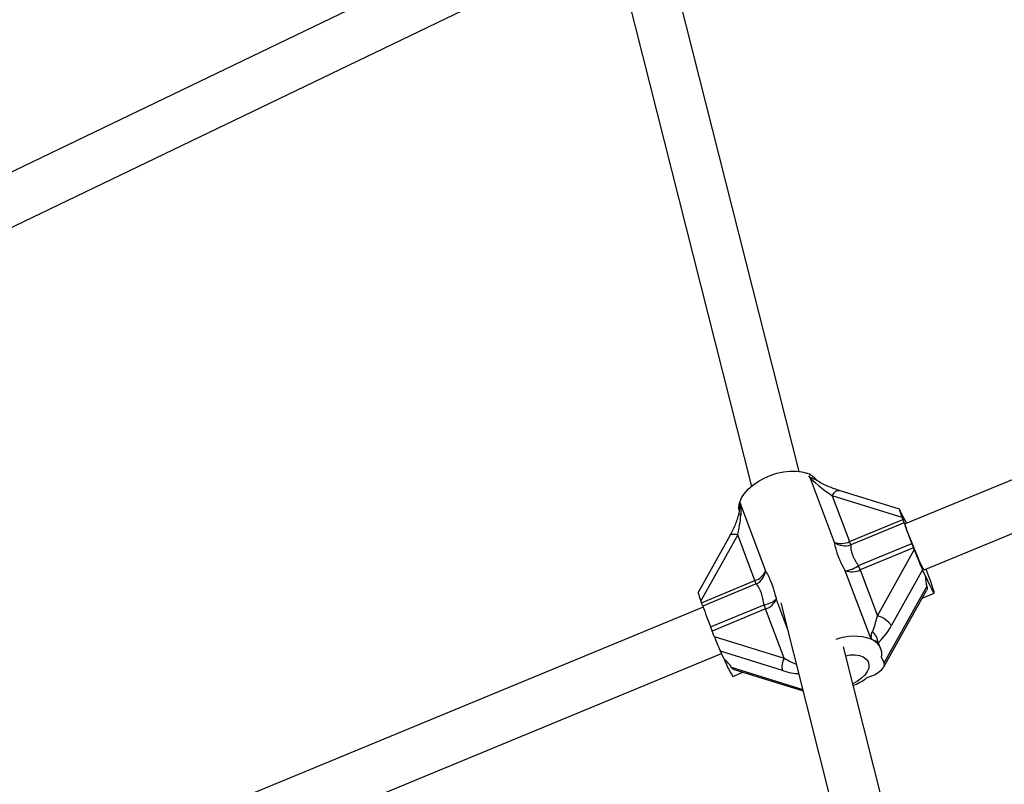
# Model space of a CAD drawing. Units: millimetres. Extents: x 0 to 11673, y 0 to 12364.
# Drawn here: x 5639 to 5956, y 3877 to 4123 of the extents above; entities that cross this region are included whole.
import ezdxf

# ---------------------------------------------------------------- set-up
doc = ezdxf.new("R2010")
doc.units = ezdxf.units.MM

msp = doc.modelspace()

# ---------------------------------------------------------------- linework, layer by layer
at = {"color": 7, "linetype": 'Continuous', "lineweight": 25, "ltscale": 100}
for p, q in [((5802.38, 4153.3), (5621.52, 4066.31)), ((5628.45, 4051.89), (5808.86, 4138.67)), ((5832.44, 4138.71), (5874.4, 3972.74)), ((5889.68, 3977.55), (5848.55, 4140.26)), ((6127.35, 4044.78), (5923.74, 3960.75)), ((5929.84, 3945.96), (6142.34, 4033.66)), ((5901.09, 3954.81), (5893.02, 3976.17)), ((5921.91, 3965.44), (5902.54, 3971.47)), ((5900.33, 3969.77), (5905.88, 3955.07)), ((5922.79, 3962.78), (5900.33, 3969.77)), ((5870.65, 3967.64), (5878.94, 3945.67)), ((5923.06, 3963.15), (5922.19, 3964.95)), ((5905.88, 3955.07), (5923.03, 3962.14)), ((5922.79, 3962.78), (5923.03, 3962.14)), ((5923.42, 3961.06), (5906.28, 3953.98)), ((5867.51, 3957.08), (5857.25, 3938.76)), ((5869.98, 3957.25), (5858.14, 3936.1)), ((5875.53, 3942.54), (5869.98, 3957.25)), ((5908.78, 3947.35), (5925.93, 3954.42)), ((5926.46, 3953.05), (5909.31, 3945.98)), ((5914.86, 3931.27), (5926.7, 3952.41)), ((5926.46, 3953.05), (5926.7, 3952.41)), ((5909.31, 3945.98), (5914.86, 3931.27)), ((5929.34, 3946.01), (5919.31, 3928.08)), ((5930.21, 3944.21), (5929.34, 3946.01)), ((5912.82, 3923.74), (5904.52, 3945.71)), ((5858.38, 3935.46), (5875.53, 3942.54)), ((5875.92, 3941.46), (5858.77, 3934.38)), ((5917.04, 3916.15), (5930.75, 3940.64)), ((5916.89, 3914.86), (5930.64, 3939.42)), ((5929.23, 3936.9), (5933.09, 3938.49)), ((5858.91, 3934), (5655.52, 3850.07)), ((5858.38, 3935.46), (5858.14, 3936.1)), ((5861.28, 3927.74), (5878.43, 3934.82)), ((5878.96, 3933.45), (5861.81, 3926.37)), ((5884.92, 3917.67), (5878.96, 3933.45)), ((5883.82, 3935.45), (5935.89, 3729.5)), ((5862.46, 3924.66), (5861.81, 3926.37)), ((5862.46, 3924.66), (5884.92, 3917.67)), ((5951.32, 3733.73), (5903.91, 3921.29)), ((5915.95, 3920.66), (5915.67, 3921.4)), ((5661.62, 3835.28), (5864.79, 3919.12)), ((5865.56, 3917.53), (5864.44, 3919.86)), ((5884.33, 3913.67), (5864.44, 3919.86)), ((5917.04, 3916.15), (5916.17, 3917.95)), ((5868.44, 3911.82), (5871.67, 3913.15)), ((5868.83, 3914.03), (5890.98, 3907.14)), ((5912.84, 3911.87), (5911.23, 3911.21))]:
    msp.add_line(p, q, dxfattribs=at)
at = {"color": 8, "linetype": 'Continuous', "lineweight": 25, "ltscale": 100}
for p, q in [((5882.37, 3936.57), (5885.9, 3927.23)), ((5867.93, 3914.72), (5890.87, 3907.58))]:
    msp.add_line(p, q, dxfattribs=at)
at = {"color": 7, "linetype": 'Continuous', "lineweight": 25, "ltscale": 100, "flags": 128}
for points in [[(5870.65, 3967.64), (5871.25, 3969.07), (5872.17, 3970.5), (5873.38, 3971.88), (5874.86, 3973.19), (5876.57, 3974.39), (5878.45, 3975.44), (5880.46, 3976.31), (5882.55, 3976.99), (5884.65, 3977.46), (5886.73, 3977.7), (5888.71, 3977.7), (5890.54, 3977.48), (5892.19, 3977.02)], [(5870.39, 3965.39), (5870.37, 3966.04), (5870.46, 3966.86)], [(5929.84, 3945.96), (5929.8, 3945.98), (5929.61, 3946.26), (5929.28, 3946.87), (5928.84, 3947.79), (5928.3, 3948.97), (5927.7, 3950.35), (5927.04, 3951.87), (5926.38, 3953.47), (5925.74, 3955.05), (5925.14, 3956.56), (5924.62, 3957.92), (5924.21, 3959.06), (5923.91, 3959.94), (5923.75, 3960.51), (5923.73, 3960.75), (5923.74, 3960.75)], [(5930.21, 3944.21), (5930.94, 3942.59), (5931.58, 3941.2), (5932.13, 3940.07), (5932.57, 3939.23), (5932.88, 3938.7), (5933.07, 3938.5), (5933.11, 3938.62), (5933.02, 3939.08), (5932.8, 3939.85), (5932.44, 3940.92), (5931.97, 3942.25), (5931.39, 3943.82), (5930.71, 3945.58), (5930.46, 3946.22)], [(5904.63, 3918.44), (5906.13, 3918.68), (5907.7, 3918.71), (5909.12, 3918.5), (5910.32, 3918.05), (5911.25, 3917.39), (5911.86, 3916.55)], [(5911.86, 3916.55), (5912.13, 3915.57), (5912.04, 3914.49), (5911.59, 3913.37), (5910.81, 3912.25), (5909.74, 3911.19), (5908.42, 3910.23), (5906.91, 3909.44), (5906.9, 3909.43)]]:
    msp.add_lwpolyline(points, dxfattribs=at)
at = {"color": 8, "linetype": 'Continuous', "lineweight": 25, "ltscale": 100, "flags": 128}
for points in [[(5900.33, 3969.77), (5900.7, 3970.36), (5901.1, 3970.84), (5901.5, 3971.2), (5901.9, 3971.43), (5902.28, 3971.51), (5902.54, 3971.47)], [(5871, 3963.57), (5870.73, 3963.68), (5870.52, 3963.79), (5870.39, 3963.87), (5870.32, 3963.94), (5870.31, 3963.97)], [(5867.51, 3957.08), (5867.59, 3957.19), (5867.86, 3957.38), (5868.25, 3957.48), (5868.75, 3957.49), (5869.33, 3957.41), (5869.98, 3957.25)]]:
    msp.add_lwpolyline(points, dxfattribs=at)
at = {"color": 7, "linetype": 'Continuous', "lineweight": 25, "ltscale": 10000}
for centre, radius, start, end in [((5890.11, 3970.73), 6.62, 38.943, 71.6892), ((5868.07, 3968.42), 2.7, 340.5366, 342.9831), ((5884.91, 3947.66), 40.78, 19.1771, 20.7998), ((5899.21, 3949.4), 27.53, 24.7861, 29.9461), ((6077.7, 4015.51), 163.6, 199.4408, 201.9245), ((5903.16, 3960.82), 6.37, 250.9697, 295.2524), ((5904.5, 3959.56), 5.85, 234.3027, 287.6245), ((5867.76, 3940.59), 40.78, 19.1771, 20.7998), ((5847.21, 3923.06), 84.74, 20.73, 21.7249), ((5903.29, 3955.3), 9.67, 277.3261, 304.6105), ((5906.6, 3951.73), 6.37, 250.9697, 295.2524), ((5830.06, 3915.98), 84.74, 20.73, 21.7249), ((5873.7, 3947.97), 5.73, 288.6693, 336.3111), ((5873.45, 3946.42), 5.55, 296.5463, 352.2105), ((5837.41, 3928.06), 40.78, 19.1771, 20.7998), ((5877.05, 3943.24), 8.54, 279.3188, 308.6096), ((5877.13, 3938.88), 5.73, 288.6693, 336.3111), ((5820.26, 3920.98), 40.78, 19.1771, 20.7998), ((6013.05, 3988.83), 163.6, 199.4408, 201.9245), ((5799.71, 3903.45), 84.74, 20.73, 21.7249), ((5912.72, 3923.58), 7.98, 34.3398, 74.3974), ((5782.56, 3896.38), 84.74, 20.73, 21.7249), ((5907.29, 3908.37), 16.34, 70.2516, 110.9749), ((5914.14, 3926.66), 3.21, 245.5988, 247.7794), ((5910.13, 3922.45), 4.88, 1.3284, 50.6972), ((5911.21, 3918.89), 5.05, 349.3055, 62.1583), ((5893.78, 3928.16), 30.15, 200.6494, 212.8235), ((5889.21, 3915), 5.05, 148.0625, 195.2818), ((5898.65, 3928.61), 21.47, 293.0224, 305.8478)]:
    msp.add_arc(centre, radius, start, end, dxfattribs=at)
for centre, major_axis, ratio, start_param, end_param in [((5899.05, 3972.42), (7.26, -5.47), 0.154883, 3.781201, 5.004303), ((5879.73, 3978.39), (7.27, 16.77), 0.34285, 2.466338, 2.525304), ((5923.81, 3960.66), (-1.91, 4.78), 0.035816, 5.809588, 7.380384), ((5868.7, 3959.9), (1.65, 9.11), 0.193091, 4.452417, 5.162069), ((5927.72, 3950.29), (-1.91, 4.78), 0.035816, 1.097199, 2.667995), ((5939.48, 3955.74), (7.27, 16.77), 0.34285, 2.466338, 2.816609), ((5859.16, 3933.98), (-1.91, 4.78), 0.035816, 0.029018, 1.097199), ((5913.59, 3933.92), (1.65, 9.11), 0.193091, 3.742764, 4.452417), ((5917.01, 3932.85), (4.85, 11.18), 0.34285, 3.714798, 4.424451), ((5863.22, 3923.07), (-1.43, 3.59), 0.035816, 1.097199, 2.667995), ((5906.9, 3906.42), (7.27, 16.77), 0.34285, 6.11947, 6.382564), ((5906.9, 3906.42), (7.27, 16.77), 0.34285, 5.943452, 6.11947), ((5851.74, 3919.53), (16.54, -7.18), 0.305315, 0.376779, 0.72705), ((5911.82, 3913.99), (5.25, 2.09), 0.415333, 4.741407, 6.312203)]:
    msp.add_ellipse(centre, major_axis=major_axis, ratio=ratio, start_param=start_param, end_param=end_param, dxfattribs=at)
at = {"color": 8, "linetype": 'Continuous', "lineweight": 25, "ltscale": 10000}
for centre, major_axis, ratio, start_param, end_param in [((5883.64, 3920.32), (6.97, -4.76), 0.182375, 5.019189, 5.6781), ((5882.29, 3917.91), (9.8, -4.25), 0.305315, 5.052123, 5.671932)]:
    msp.add_ellipse(centre, major_axis=major_axis, ratio=ratio, start_param=start_param, end_param=end_param, dxfattribs=at)
at = {"color": 7, "linetype": 'Continuous', "lineweight": 25, "ltscale": 100}
for points, knots in [([(5893.25, 3975.57), (5893.66, 3975.57), (5894.12, 3975.57), (5894.52, 3975.18), (5894.56, 3975.14)], [0, 0, 0, 0, 0.8985972, 1, 1, 1, 1]), ([(5902.54, 3971.47), (5902.22, 3971.57), (5901.31, 3971.87), (5899.76, 3972.46), (5897.93, 3973.27), (5896.24, 3974.16), (5895.11, 3974.8), (5894.61, 3975.15), (5894.58, 3975.17)], [0, 0, 0, 0, 0.123866, 0.355968, 0.581987, 0.793433, 0.984354, 1, 1, 1, 1]), ([(5870.45, 3966.22), (5870.47, 3965.87), (5870.5, 3965.21), (5870.44, 3964.44), (5870.33, 3964.06), (5870.31, 3963.97)], [0, 0, 0, 0, 0.457506, 0.885039, 1, 1, 1, 1]), ([(5870.46, 3966.86), (5870.46, 3966.91), (5870.48, 3967.02), (5870.51, 3967.19), (5870.55, 3967.36), (5870.59, 3967.47), (5870.61, 3967.53)], [0, 0, 0, 0, 0.248798, 0.498065, 0.748782, 1, 1, 1, 1]), ([(5870.61, 3967.53), (5870.67, 3967.24), (5870.75, 3966.82), (5870.85, 3966.24), (5870.91, 3965.86), (5870.96, 3965.44), (5871, 3964.98), (5871.03, 3964.42), (5871.03, 3963.95), (5871.01, 3963.67), (5871, 3963.57)], [0, 0, 0, 0, 0.221281, 0.332098, 0.442988, 0.512439, 0.651431, 0.790606, 0.930076, 1, 1, 1, 1]), ([(5870.31, 3963.97), (5870.23, 3963.68), (5869.99, 3962.79), (5869.47, 3961.28), (5868.74, 3959.48), (5868.06, 3958.08), (5867.63, 3957.3), (5867.51, 3957.08)], [0, 0, 0, 0, 0.119289, 0.360254, 0.618964, 0.892063, 1, 1, 1, 1]), ([(5904.52, 3945.71), (5904.34, 3946.05), (5903.97, 3946.72), (5903.46, 3947.71), (5902.99, 3948.7), (5902.62, 3949.53), (5902.28, 3950.39), (5902.01, 3951.11), (5901.76, 3951.9), (5901.57, 3952.55), (5901.39, 3953.23), (5901.23, 3953.98), (5901.14, 3954.49), (5901.09, 3954.81)], [0, 0, 0, 0, 0.1024349, 0.2050318, 0.3077961, 0.4107301, 0.469321, 0.5866755, 0.6454553, 0.7340665, 0.8082408, 0.8825379, 1, 1, 1, 1]), ([(5906.28, 3953.98), (5906.27, 3953.75), (5906.27, 3953.42), (5906.32, 3952.82), (5906.41, 3952.21), (5906.61, 3951.44), (5906.84, 3950.78), (5907.08, 3950.21), (5907.3, 3949.76), (5907.63, 3949.13), (5908.01, 3948.49), (5908.43, 3947.84), (5908.66, 3947.52), (5908.78, 3947.35)], [0, 0, 0, 0, 0.119771, 0.177841, 0.294309, 0.411306, 0.528887, 0.587923, 0.656217, 0.724737, 0.859945, 0.928123, 1, 1, 1, 1]), ([(5878.94, 3945.67), (5879.01, 3945.55), (5879.21, 3945.2), (5879.55, 3944.58), (5879.95, 3943.78), (5880.28, 3943.06), (5880.61, 3942.28), (5880.95, 3941.41), (5881.3, 3940.38), (5881.68, 3939.2), (5881.97, 3938.17), (5882.21, 3937.22), (5882.32, 3936.79), (5882.37, 3936.57)], [0, 0, 0, 0, 0.051192, 0.153692, 0.256374, 0.359242, 0.410749, 0.52798, 0.645464, 0.734077, 0.882521, 0.941231, 1, 1, 1, 1]), ([(5878.43, 3934.82), (5878.4, 3934.99), (5878.35, 3935.33), (5878.24, 3935.99), (5878.08, 3936.79), (5877.86, 3937.69), (5877.59, 3938.54), (5877.32, 3939.22), (5877.07, 3939.74), (5876.79, 3940.27), (5876.49, 3940.74), (5876.17, 3941.16), (5876.01, 3941.36), (5875.92, 3941.46)], [0, 0, 0, 0, 0.059844, 0.119799, 0.236029, 0.352756, 0.470039, 0.587921, 0.655872, 0.724046, 0.859293, 0.928212, 1, 1, 1, 1]), ([(5930.75, 3940.64), (5930.79, 3940.52), (5930.87, 3940.29), (5930.84, 3939.92), (5930.76, 3939.63), (5930.66, 3939.47), (5930.63, 3939.43)], [0, 0, 0, 0, 0.292871, 0.594753, 0.887506, 1, 1, 1, 1]), ([(5912.93, 3923.7), (5912.92, 3923.79), (5912.9, 3923.98), (5912.89, 3924.27), (5912.89, 3924.55), (5912.9, 3924.86), (5912.93, 3925.19), (5912.99, 3925.54), (5913.08, 3925.89), (5913.18, 3926.11), (5913.22, 3926.22)], [0, 0, 0, 0, 0.1106274, 0.2212937, 0.3321127, 0.4430034, 0.581931, 0.7210056, 0.8603112, 1, 1, 1, 1]), ([(5913.57, 3923.35), (5913.52, 3923.39), (5913.42, 3923.45), (5913.27, 3923.54), (5913.1, 3923.62), (5912.99, 3923.67), (5912.93, 3923.7)], [0, 0, 0, 0, 0.248798, 0.498065, 0.748782, 1, 1, 1, 1]), ([(5868.84, 3914.04), (5868.77, 3914.06), (5868.61, 3914.1), (5868.42, 3914.21), (5868.23, 3914.34), (5868.06, 3914.51), (5867.98, 3914.65), (5867.93, 3914.72)], [0, 0, 0, 0, 0.172662, 0.369943, 0.569162, 0.783248, 1, 1, 1, 1])]:
    msp.add_open_spline(points, degree=3, knots=knots, dxfattribs=at)

doc.saveas('drawing.dxf')
